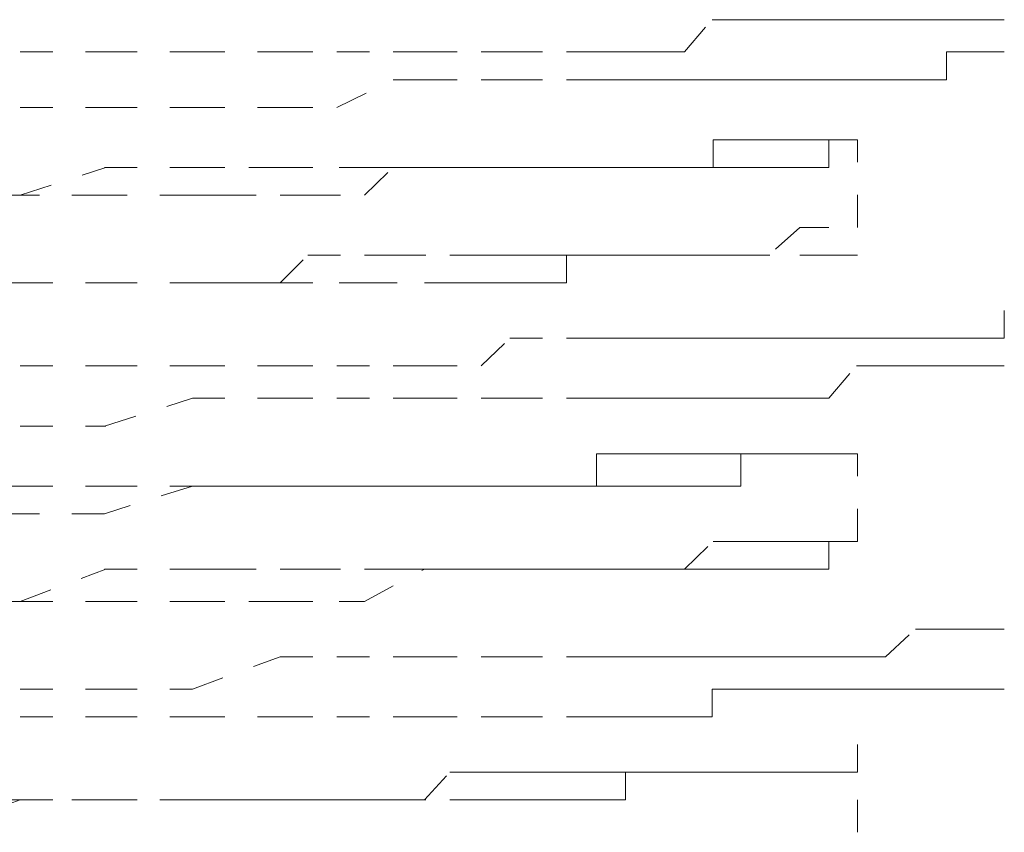
# Model space of a CAD drawing. Units: inches. Extents: x -1070 to 2127, y -186 to 2090.
# Drawn here: x 1470 to 1475, y 595 to 600 of the extents above; entities that cross this region are included whole.
import ezdxf

# ---------------------------------------------------------------- set-up
doc = ezdxf.new("R2010")
doc.units = ezdxf.units.IN
doc.header["$MEASUREMENT"] = 0
for name, pattern in [('AI-Linetype-2102', [0.352778, 0.176389, -0.176389]), ('AI-Linetype-2103', [0.352778, 0.176389, -0.176389]), ('AI-Linetype-2104', [0.352778, 0.176389, -0.176389]), ('AI-Linetype-2120', [0.352778, 0.176389, -0.176389]), ('AI-Linetype-2121', [0.352778, 0.176389, -0.176389]), ('AI-Linetype-2122', [0.352778, 0.176389, -0.176389]), ('AI-Linetype-2138', [0.352778, 0.176389, -0.176389]), ('AI-Linetype-2139', [0.352778, 0.176389, -0.176389]), ('AI-Linetype-2140', [0.352778, 0.176389, -0.176389]), ('AI-Linetype-2212', [0.352778, 0.176389, -0.176389]), ('AI-Linetype-2213', [0.352778, 0.176389, -0.176389]), ('AI-Linetype-2214', [0.352778, 0.176389, -0.176389]), ('AI-Linetype-2230', [0.352778, 0.176389, -0.176389]), ('AI-Linetype-2231', [0.352778, 0.176389, -0.176389]), ('AI-Linetype-2232', [0.352778, 0.176389, -0.176389]), ('AI-Linetype-2285', [0.352778, 0.176389, -0.176389]), ('AI-Linetype-2286', [0.352778, 0.176389, -0.176389]), ('AI-Linetype-2287', [0.352778, 0.176389, -0.176389]), ('AI-Linetype-2303', [0.352778, 0.176389, -0.176389]), ('AI-Linetype-2304', [0.352778, 0.176389, -0.176389]), ('AI-Linetype-2305', [0.352778, 0.176389, -0.176389]), ('AI-Linetype-2321', [0.352778, 0.176389, -0.176389]), ('AI-Linetype-2322', [0.352778, 0.176389, -0.176389]), ('AI-Linetype-2323', [0.352778, 0.176389, -0.176389]), ('AI-Linetype-2393', [0.352778, 0.176389, -0.176389]), ('AI-Linetype-2394', [0.352778, 0.176389, -0.176389]), ('AI-Linetype-2395', [0.352778, 0.176389, -0.176389]), ('AI-Linetype-2411', [0.352778, 0.176389, -0.176389]), ('AI-Linetype-2412', [0.352778, 0.176389, -0.176389]), ('AI-Linetype-2413', [0.352778, 0.176389, -0.176389]), ('AI-Linetype-2529', [0.352778, 0.176389, -0.176389]), ('AI-Linetype-2530', [0.352778, 0.176389, -0.176389]), ('AI-Linetype-2531', [0.352778, 0.176389, -0.176389]), ('AI-Linetype-2547', [0.352778, 0.176389, -0.176389]), ('AI-Linetype-2548', [0.352778, 0.176389, -0.176389]), ('AI-Linetype-2549', [0.352778, 0.176389, -0.176389]), ('AI-Linetype-2565', [0.352778, 0.176389, -0.176389]), ('AI-Linetype-2566', [0.352778, 0.176389, -0.176389]), ('AI-Linetype-2567', [0.352778, 0.176389, -0.176389]), ('AI-Linetype-2588', [0.352778, 0.176389, -0.176389]), ('AI-Linetype-2589', [0.352778, 0.176389, -0.176389]), ('AI-Linetype-2590', [0.352778, 0.176389, -0.176389]), ('AI-Linetype-2606', [0.352778, 0.176389, -0.176389]), ('AI-Linetype-2607', [0.352778, 0.176389, -0.176389]), ('AI-Linetype-2608', [0.352778, 0.176389, -0.176389]), ('AI-Linetype-2624', [0.352778, 0.176389, -0.176389]), ('AI-Linetype-2625', [0.352778, 0.176389, -0.176389]), ('AI-Linetype-2626', [0.352778, 0.176389, -0.176389]), ('AI-Linetype-2681', [0.352778, 0.176389, -0.176389]), ('AI-Linetype-2692', [0.352778, 0.176389, -0.176389]), ('AI-Linetype-2693', [0.352778, 0.176389, -0.176389]), ('AI-Linetype-2741', [0.352778, 0.176389, -0.176389]), ('AI-Linetype-2742', [0.352778, 0.176389, -0.176389]), ('AI-Linetype-2743', [0.352778, 0.176389, -0.176389]), ('AI-Linetype-2744', [0.352778, 0.176389, -0.176389]), ('AI-Linetype-2749', [0.352778, 0.176389, -0.176389]), ('AI-Linetype-2750', [0.352778, 0.176389, -0.176389]), ('AI-Linetype-2751', [0.352778, 0.176389, -0.176389]), ('AI-Linetype-2752', [0.352778, 0.176389, -0.176389]), ('AI-Linetype-2757', [0.352778, 0.176389, -0.176389]), ('AI-Linetype-2758', [0.352778, 0.176389, -0.176389]), ('AI-Linetype-2759', [0.352778, 0.176389, -0.176389]), ('AI-Linetype-2760', [0.352778, 0.176389, -0.176389]), ('AI-Linetype-2788', [0.352778, 0.176389, -0.176389]), ('AI-Linetype-2789', [0.352778, 0.176389, -0.176389]), ('AI-Linetype-2790', [0.352778, 0.176389, -0.176389]), ('AI-Linetype-2791', [0.352778, 0.176389, -0.176389]), ('AI-Linetype-2796', [0.352778, 0.176389, -0.176389]), ('AI-Linetype-2797', [0.352778, 0.176389, -0.176389]), ('AI-Linetype-2798', [0.352778, 0.176389, -0.176389]), ('AI-Linetype-2799', [0.352778, 0.176389, -0.176389]), ('AI-Linetype-2836', [0.352778, 0.176389, -0.176389]), ('AI-Linetype-2837', [0.352778, 0.176389, -0.176389]), ('AI-Linetype-2838', [0.352778, 0.176389, -0.176389]), ('AI-Linetype-2839', [0.352778, 0.176389, -0.176389]), ('AI-Linetype-2846', [0.352778, 0.176389, -0.176389]), ('AI-Linetype-2847', [0.352778, 0.176389, -0.176389]), ('AI-Linetype-2848', [0.352778, 0.176389, -0.176389]), ('AI-Linetype-2849', [0.352778, 0.176389, -0.176389]), ('AI-Linetype-2856', [0.352778, 0.176389, -0.176389]), ('AI-Linetype-2857', [0.352778, 0.176389, -0.176389]), ('AI-Linetype-2858', [0.352778, 0.176389, -0.176389]), ('AI-Linetype-2859', [0.352778, 0.176389, -0.176389]), ('AI-Linetype-2890', [0.352778, 0.176389, -0.176389]), ('AI-Linetype-2891', [0.352778, 0.176389, -0.176389]), ('AI-Linetype-2892', [0.352778, 0.176389, -0.176389]), ('AI-Linetype-2893', [0.352778, 0.176389, -0.176389]), ('AI-Linetype-2898', [0.352778, 0.176389, -0.176389]), ('AI-Linetype-2899', [0.352778, 0.176389, -0.176389]), ('AI-Linetype-2900', [0.352778, 0.176389, -0.176389]), ('AI-Linetype-2901', [0.352778, 0.176389, -0.176389]), ('AI-Linetype-2954', [0.352778, 0.176389, -0.176389]), ('AI-Linetype-2955', [0.352778, 0.176389, -0.176389]), ('AI-Linetype-2956', [0.352778, 0.176389, -0.176389]), ('AI-Linetype-2957', [0.352778, 0.176389, -0.176389]), ('AI-Linetype-2962', [0.352778, 0.176389, -0.176389]), ('AI-Linetype-2963', [0.352778, 0.176389, -0.176389]), ('AI-Linetype-2964', [0.352778, 0.176389, -0.176389]), ('AI-Linetype-2965', [0.352778, 0.176389, -0.176389]), ('AI-Linetype-2970', [0.352778, 0.176389, -0.176389]), ('AI-Linetype-2971', [0.352778, 0.176389, -0.176389]), ('AI-Linetype-2972', [0.352778, 0.176389, -0.176389]), ('AI-Linetype-2973', [0.352778, 0.176389, -0.176389]), ('AI-Linetype-2986', [0.352778, 0.176389, -0.176389]), ('AI-Linetype-2987', [0.352778, 0.176389, -0.176389]), ('AI-Linetype-2988', [0.352778, 0.176389, -0.176389]), ('AI-Linetype-2989', [0.352778, 0.176389, -0.176389]), ('AI-Linetype-2994', [0.352778, 0.176389, -0.176389]), ('AI-Linetype-2995', [0.352778, 0.176389, -0.176389]), ('AI-Linetype-2996', [0.352778, 0.176389, -0.176389]), ('AI-Linetype-2997', [0.352778, 0.176389, -0.176389]), ('AI-Linetype-3002', [0.352778, 0.176389, -0.176389]), ('AI-Linetype-3003', [0.352778, 0.176389, -0.176389]), ('AI-Linetype-3004', [0.352778, 0.176389, -0.176389]), ('AI-Linetype-3005', [0.352778, 0.176389, -0.176389])]:
    doc.linetypes.add(name, pattern=pattern)
doc.layers.add('图层 1', color=7, linetype='Continuous')

msp = doc.modelspace()

# ---------------------------------------------------------------- linework, layer by layer
at = {"layer": '图层 1', "color": 7, "linetype": 'AI-Linetype-2988', "lineweight": 5}
msp.add_lwpolyline([(1472.841, 599.5881), (1472.9972, 599.5881), (1473.1471, 599.5881), (1473.3157, 599.5881), (1473.4656, 599.763), (1473.6343, 599.763), (1473.7717, 599.763), (1473.9403, 599.763), (1474.0965, 599.763), (1474.2464, 599.763), (1474.4026, 599.763), (1474.565, 599.763), (1474.7336, 599.763)], dxfattribs=at)
at = {"layer": '图层 1', "color": 7, "linetype": 'AI-Linetype-2987', "lineweight": 5}
msp.add_lwpolyline([(1474.8773, 599.763), (1474.7336, 599.763)], dxfattribs=at)
at = {"layer": '图层 1', "color": 7, "linetype": 'AI-Linetype-2986', "lineweight": 5}
msp.add_lwpolyline([(1474.8773, 599.763), (1475.0459, 599.763)], dxfattribs=at)
at = {"layer": '图层 1', "color": 7, "linetype": 'AI-Linetype-2590', "lineweight": 5}
msp.add_lwpolyline([(1469.7242, 599.5881), (1470.1864, 599.5881)], dxfattribs=at)
at = {"layer": '图层 1', "color": 7, "linetype": 'AI-Linetype-2589', "lineweight": 5}
msp.add_lwpolyline([(1470.1802, 599.5881), (1470.6549, 599.5881)], dxfattribs=at)
at = {"layer": '图层 1', "color": 7, "linetype": 'AI-Linetype-2588', "lineweight": 5}
msp.add_lwpolyline([(1470.6549, 599.5881), (1471.1296, 599.5881)], dxfattribs=at)
at = {"layer": '图层 1', "color": 7, "linetype": 'AI-Linetype-2989', "lineweight": 5}
msp.add_lwpolyline([(1471.1296, 599.5881), (1471.4356, 599.5881), (1471.7417, 599.5881), (1471.9104, 599.5881), (1472.2164, 599.5881), (1472.3726, 599.5881), (1472.6786, 599.5881), (1472.841, 599.5881)], dxfattribs=at)
at = {"layer": '图层 1', "color": 7, "linetype": 'AI-Linetype-2742', "lineweight": 5}
msp.add_lwpolyline([(1474.8773, 599.5881), (1474.7336, 599.5881), (1474.7336, 599.4382)], dxfattribs=at)
at = {"layer": '图层 1', "color": 7, "linetype": 'AI-Linetype-2741', "lineweight": 5}
msp.add_lwpolyline([(1474.8773, 599.5881), (1475.0459, 599.5881)], dxfattribs=at)
at = {"layer": '图层 1', "color": 7, "linetype": 'AI-Linetype-2744', "lineweight": 5}
msp.add_lwpolyline([(1471.1296, 599.2882), (1471.4356, 599.2882), (1471.7417, 599.4382), (1471.9104, 599.4382), (1472.2164, 599.4382), (1472.3726, 599.4382), (1472.6786, 599.4382), (1472.841, 599.4382)], dxfattribs=at)
at = {"layer": '图层 1', "color": 7, "linetype": 'AI-Linetype-2743', "lineweight": 5}
msp.add_lwpolyline([(1472.841, 599.4382), (1472.9972, 599.4382), (1473.1471, 599.4382), (1473.3157, 599.4382), (1473.4656, 599.4382), (1473.6343, 599.4382), (1473.7717, 599.4382), (1473.9403, 599.4382), (1474.0965, 599.4382), (1474.2464, 599.4382), (1474.4026, 599.4382), (1474.565, 599.4382), (1474.7336, 599.4382)], dxfattribs=at)
at = {"layer": '图层 1', "color": 7, "linetype": 'AI-Linetype-2104', "lineweight": 5}
msp.add_lwpolyline([(1469.7242, 599.2882), (1470.1864, 599.2882)], dxfattribs=at)
at = {"layer": '图层 1', "color": 7, "linetype": 'AI-Linetype-2103', "lineweight": 5}
msp.add_lwpolyline([(1470.1802, 599.2882), (1470.6549, 599.2882)], dxfattribs=at)
at = {"layer": '图层 1', "color": 7, "linetype": 'AI-Linetype-2102', "lineweight": 5}
msp.add_lwpolyline([(1470.6549, 599.2882), (1471.1296, 599.2882)], dxfattribs=at)
at = {"layer": '图层 1', "color": 7, "linetype": 'AI-Linetype-2838', "lineweight": 5}
msp.add_lwpolyline([(1472.2164, 598.9634), (1472.3726, 598.9634), (1472.5225, 598.9634), (1472.6786, 598.9634), (1472.841, 598.9634), (1472.9972, 598.9634), (1473.1471, 598.9634), (1473.3157, 598.9634), (1473.4719, 598.9634), (1473.4719, 599.1134), (1473.6218, 599.1134), (1473.7779, 599.1134)], dxfattribs=at)
at = {"layer": '图层 1', "color": 7, "linetype": 'AI-Linetype-2837', "lineweight": 5}
msp.add_lwpolyline([(1474.0965, 599.1134), (1473.9403, 599.1134), (1473.7779, 599.1134)], dxfattribs=at)
at = {"layer": '图层 1', "color": 7, "linetype": 'AI-Linetype-2973', "lineweight": 5}
msp.add_lwpolyline([(1473.9403, 598.9634), (1474.0965, 598.9634), (1474.0965, 599.1134), (1474.2464, 599.1134)], dxfattribs=at)
at = {"layer": '图层 1', "color": 7, "linetype": 'AI-Linetype-2836', "lineweight": 5}
msp.add_lwpolyline([(1474.0965, 599.1134), (1474.2527, 599.1134)], dxfattribs=at)
at = {"layer": '图层 1', "color": 7, "linetype": 'AI-Linetype-2692', "lineweight": 5}
msp.add_lwpolyline([(1474.2527, 598.6386), (1474.2527, 599.1134)], dxfattribs=at)
at = {"layer": '图层 1', "color": 7, "linetype": 'AI-Linetype-2286', "lineweight": 5}
msp.add_lwpolyline([(1469.7242, 598.8135), (1470.1864, 598.9634)], dxfattribs=at)
at = {"layer": '图层 1', "color": 7, "linetype": 'AI-Linetype-2285', "lineweight": 5}
msp.add_lwpolyline([(1470.1802, 598.9634), (1470.6549, 598.9634)], dxfattribs=at)
at = {"layer": '图层 1', "color": 7, "linetype": 'AI-Linetype-2839', "lineweight": 5}
msp.add_lwpolyline([(1470.6549, 598.9634), (1470.9609, 598.9634), (1471.1296, 598.9634), (1471.4481, 598.9634), (1471.5856, 598.9634), (1471.9104, 598.9634), (1472.0478, 598.9634), (1472.2164, 598.9634)], dxfattribs=at)
at = {"layer": '图层 1', "color": 7, "linetype": 'AI-Linetype-2970', "lineweight": 5}
msp.add_lwpolyline([(1470.6549, 598.8135), (1470.8235, 598.8135), (1471.1296, 598.8135), (1471.2795, 598.8135), (1471.5856, 598.8135), (1471.7417, 598.9634), (1472.0478, 598.9634), (1472.2164, 598.9634)], dxfattribs=at)
at = {"layer": '图层 1', "color": 7, "linetype": 'AI-Linetype-2971', "lineweight": 5}
msp.add_lwpolyline([(1472.2164, 598.9634), (1472.3726, 598.9634), (1472.5225, 598.9634), (1472.6786, 598.9634), (1472.841, 598.9634), (1472.9972, 598.9634), (1473.1471, 598.9634), (1473.3157, 598.9634), (1473.4719, 598.9634), (1473.6218, 598.9634), (1473.7779, 598.9634)], dxfattribs=at)
at = {"layer": '图层 1', "color": 7, "linetype": 'AI-Linetype-2972', "lineweight": 5}
msp.add_lwpolyline([(1473.9403, 598.9634), (1473.7717, 598.9634)], dxfattribs=at)
at = {"layer": '图层 1', "color": 7, "linetype": 'AI-Linetype-2565', "lineweight": 5}
msp.add_lwpolyline([(1469.7242, 598.8135), (1469.237, 598.8135)], dxfattribs=at)
at = {"layer": '图层 1', "color": 7, "linetype": 'AI-Linetype-2287', "lineweight": 5}
msp.add_lwpolyline([(1469.2432, 598.8135), (1469.7304, 598.8135)], dxfattribs=at)
at = {"layer": '图层 1', "color": 7, "linetype": 'AI-Linetype-2566', "lineweight": 5}
msp.add_lwpolyline([(1470.1802, 598.8135), (1469.718, 598.8135)], dxfattribs=at)
at = {"layer": '图层 1', "color": 7, "linetype": 'AI-Linetype-2567', "lineweight": 5}
msp.add_lwpolyline([(1470.6549, 598.8135), (1470.1802, 598.8135)], dxfattribs=at)
at = {"layer": '图层 1', "color": 7, "linetype": 'AI-Linetype-2789', "lineweight": 5}
msp.add_lwpolyline([(1473.9403, 598.6386), (1473.7717, 598.4887)], dxfattribs=at)
at = {"layer": '图层 1', "color": 7, "linetype": 'AI-Linetype-2788', "lineweight": 5}
msp.add_lwpolyline([(1473.9403, 598.6386), (1474.0965, 598.6386)], dxfattribs=at)
at = {"layer": '图层 1', "color": 7, "linetype": 'AI-Linetype-2791', "lineweight": 5}
msp.add_lwpolyline([(1470.6549, 598.3388), (1470.8235, 598.3388), (1471.1296, 598.3388), (1471.2795, 598.4887), (1471.5856, 598.4887), (1471.7417, 598.4887), (1472.0478, 598.4887), (1472.2164, 598.4887)], dxfattribs=at)
at = {"layer": '图层 1', "color": 7, "linetype": 'AI-Linetype-2790', "lineweight": 5}
msp.add_lwpolyline([(1472.2164, 598.4887), (1472.3726, 598.4887), (1472.5225, 598.4887), (1472.6786, 598.4887), (1472.841, 598.4887), (1472.9972, 598.4887), (1473.1471, 598.4887), (1473.3157, 598.4887), (1473.4719, 598.4887), (1473.6218, 598.4887), (1473.7779, 598.4887)], dxfattribs=at)
at = {"layer": '图层 1', "color": 7, "linetype": 'AI-Linetype-2892', "lineweight": 5}
msp.add_lwpolyline([(1472.2164, 598.3388), (1472.3726, 598.3388), (1472.5225, 598.3388), (1472.6786, 598.3388), (1472.6786, 598.4887), (1472.841, 598.4887), (1472.9972, 598.4887), (1473.1471, 598.4887), (1473.3157, 598.4887), (1473.4719, 598.4887), (1473.6218, 598.4887), (1473.7779, 598.4887)], dxfattribs=at)
at = {"layer": '图层 1', "color": 7, "linetype": 'AI-Linetype-2891', "lineweight": 5}
msp.add_lwpolyline([(1473.9403, 598.4887), (1474.0965, 598.4887)], dxfattribs=at)
at = {"layer": '图层 1', "color": 7, "linetype": 'AI-Linetype-2890', "lineweight": 5}
msp.add_lwpolyline([(1474.0965, 598.4887), (1474.2527, 598.4887)], dxfattribs=at)
at = {"layer": '图层 1', "color": 7, "linetype": 'AI-Linetype-2214', "lineweight": 5}
msp.add_lwpolyline([(1469.2432, 598.3388), (1469.7304, 598.3388)], dxfattribs=at)
at = {"layer": '图层 1', "color": 7, "linetype": 'AI-Linetype-2395', "lineweight": 5}
msp.add_lwpolyline([(1469.2432, 598.3388), (1469.7304, 598.3388)], dxfattribs=at)
at = {"layer": '图层 1', "color": 7, "linetype": 'AI-Linetype-2213', "lineweight": 5}
msp.add_lwpolyline([(1469.7242, 598.3388), (1470.1864, 598.3388)], dxfattribs=at)
at = {"layer": '图层 1', "color": 7, "linetype": 'AI-Linetype-2394', "lineweight": 5}
msp.add_lwpolyline([(1469.7242, 598.3388), (1470.1864, 598.3388)], dxfattribs=at)
at = {"layer": '图层 1', "color": 7, "linetype": 'AI-Linetype-2212', "lineweight": 5}
msp.add_lwpolyline([(1470.1802, 598.3388), (1470.6549, 598.3388)], dxfattribs=at)
at = {"layer": '图层 1', "color": 7, "linetype": 'AI-Linetype-2393', "lineweight": 5}
msp.add_lwpolyline([(1470.1802, 598.3388), (1470.6549, 598.3388)], dxfattribs=at)
at = {"layer": '图层 1', "color": 7, "linetype": 'AI-Linetype-2893', "lineweight": 5}
msp.add_lwpolyline([(1470.6549, 598.3388), (1470.9609, 598.3388), (1471.1296, 598.3388), (1471.4481, 598.3388), (1471.5856, 598.3388), (1471.9104, 598.3388), (1472.0478, 598.3388), (1472.2164, 598.3388)], dxfattribs=at)
at = {"layer": '图层 1', "color": 7, "linetype": 'AI-Linetype-2994', "lineweight": 5}
msp.add_lwpolyline([(1474.8773, 598.039), (1475.0459, 598.039), (1475.0459, 598.1889)], dxfattribs=at)
at = {"layer": '图层 1', "color": 7, "linetype": 'AI-Linetype-2997', "lineweight": 5}
msp.add_lwpolyline([(1471.1296, 597.8891), (1471.4356, 597.8891), (1471.7417, 597.8891), (1471.9104, 597.8891), (1472.2164, 597.8891), (1472.3726, 598.039), (1472.6786, 598.039), (1472.841, 598.039)], dxfattribs=at)
at = {"layer": '图层 1', "color": 7, "linetype": 'AI-Linetype-2996', "lineweight": 5}
msp.add_lwpolyline([(1472.841, 598.039), (1472.9972, 598.039), (1473.1471, 598.039), (1473.3157, 598.039), (1473.4656, 598.039), (1473.6343, 598.039), (1473.7717, 598.039), (1473.9403, 598.039), (1474.0965, 598.039), (1474.2464, 598.039), (1474.4026, 598.039), (1474.565, 598.039), (1474.7336, 598.039)], dxfattribs=at)
at = {"layer": '图层 1', "color": 7, "linetype": 'AI-Linetype-2995', "lineweight": 5}
msp.add_lwpolyline([(1474.8773, 598.039), (1474.7336, 598.039)], dxfattribs=at)
at = {"layer": '图层 1', "color": 7, "linetype": 'AI-Linetype-2608', "lineweight": 5}
msp.add_lwpolyline([(1469.7242, 597.8891), (1470.1864, 597.8891)], dxfattribs=at)
at = {"layer": '图层 1', "color": 7, "linetype": 'AI-Linetype-2607', "lineweight": 5}
msp.add_lwpolyline([(1470.1802, 597.8891), (1470.6549, 597.8891)], dxfattribs=at)
at = {"layer": '图层 1', "color": 7, "linetype": 'AI-Linetype-2606', "lineweight": 5}
msp.add_lwpolyline([(1470.6549, 597.8891), (1471.1296, 597.8891)], dxfattribs=at)
at = {"layer": '图层 1', "color": 7, "linetype": 'AI-Linetype-2751', "lineweight": 5}
msp.add_lwpolyline([(1472.841, 597.7142), (1472.9972, 597.7142), (1473.1471, 597.7142), (1473.3157, 597.7142), (1473.4656, 597.7142), (1473.6343, 597.7142), (1473.7717, 597.7142), (1473.9403, 597.7142), (1474.0965, 597.7142), (1474.2464, 597.8891), (1474.4026, 597.8891), (1474.565, 597.8891), (1474.7336, 597.8891)], dxfattribs=at)
at = {"layer": '图层 1', "color": 7, "linetype": 'AI-Linetype-2750', "lineweight": 5}
msp.add_lwpolyline([(1474.8773, 597.8891), (1474.7336, 597.8891)], dxfattribs=at)
at = {"layer": '图层 1', "color": 7, "linetype": 'AI-Linetype-2749', "lineweight": 5}
msp.add_lwpolyline([(1474.8773, 597.8891), (1475.0459, 597.8891)], dxfattribs=at)
at = {"layer": '图层 1', "color": 7, "linetype": 'AI-Linetype-2121', "lineweight": 5}
msp.add_lwpolyline([(1470.1802, 597.5643), (1470.6549, 597.7142)], dxfattribs=at)
at = {"layer": '图层 1', "color": 7, "linetype": 'AI-Linetype-2120', "lineweight": 5}
msp.add_lwpolyline([(1470.6549, 597.7142), (1471.1296, 597.7142)], dxfattribs=at)
at = {"layer": '图层 1', "color": 7, "linetype": 'AI-Linetype-2752', "lineweight": 5}
msp.add_lwpolyline([(1471.1296, 597.7142), (1471.4356, 597.7142), (1471.7417, 597.7142), (1471.9104, 597.7142), (1472.2164, 597.7142), (1472.3726, 597.7142), (1472.6786, 597.7142), (1472.841, 597.7142)], dxfattribs=at)
at = {"layer": '图层 1', "color": 7, "linetype": 'AI-Linetype-2122', "lineweight": 5}
msp.add_lwpolyline([(1469.7242, 597.5643), (1470.1864, 597.5643)], dxfattribs=at)
at = {"layer": '图层 1', "color": 7, "linetype": 'AI-Linetype-2848', "lineweight": 5}
msp.add_lwpolyline([(1472.2164, 597.2395), (1472.3726, 597.2395), (1472.5225, 597.2395), (1472.6786, 597.2395), (1472.841, 597.2395), (1472.841, 597.4144), (1472.9972, 597.4144), (1473.1471, 597.4144), (1473.3157, 597.4144), (1473.4719, 597.4144), (1473.6218, 597.4144), (1473.7779, 597.4144)], dxfattribs=at)
at = {"layer": '图层 1', "color": 7, "linetype": 'AI-Linetype-2963', "lineweight": 5}
msp.add_lwpolyline([(1472.2164, 597.2395), (1472.3726, 597.2395), (1472.5225, 597.2395), (1472.6786, 597.2395), (1472.841, 597.2395), (1472.9972, 597.2395), (1473.1471, 597.2395), (1473.3157, 597.2395), (1473.4719, 597.2395), (1473.6218, 597.2395), (1473.6218, 597.4144), (1473.7779, 597.4144)], dxfattribs=at)
at = {"layer": '图层 1', "color": 7, "linetype": 'AI-Linetype-2964', "lineweight": 5}
msp.add_lwpolyline([(1473.9403, 597.4144), (1473.7717, 597.4144)], dxfattribs=at)
at = {"layer": '图层 1', "color": 7, "linetype": 'AI-Linetype-2847', "lineweight": 5}
msp.add_lwpolyline([(1474.0965, 597.4144), (1473.9403, 597.4144), (1473.7779, 597.4144)], dxfattribs=at)
at = {"layer": '图层 1', "color": 7, "linetype": 'AI-Linetype-2965', "lineweight": 5}
msp.add_lwpolyline([(1473.9403, 597.4144), (1474.0965, 597.4144), (1474.2464, 597.4144)], dxfattribs=at)
at = {"layer": '图层 1', "color": 7, "linetype": 'AI-Linetype-2846', "lineweight": 5}
msp.add_lwpolyline([(1474.0965, 597.4144), (1474.2527, 597.4144)], dxfattribs=at)
at = {"layer": '图层 1', "color": 7, "linetype": 'AI-Linetype-2681', "lineweight": 5}
msp.add_lwpolyline([(1474.2527, 596.9397), (1474.2527, 597.4144)], dxfattribs=at)
at = {"layer": '图层 1', "color": 7, "linetype": 'AI-Linetype-2305', "lineweight": 5}
msp.add_lwpolyline([(1469.2432, 597.2395), (1469.7304, 597.2395)], dxfattribs=at)
at = {"layer": '图层 1', "color": 7, "linetype": 'AI-Linetype-2304', "lineweight": 5}
msp.add_lwpolyline([(1469.7242, 597.2395), (1470.1864, 597.2395)], dxfattribs=at)
at = {"layer": '图层 1', "color": 7, "linetype": 'AI-Linetype-2303', "lineweight": 5}
msp.add_lwpolyline([(1470.1802, 597.2395), (1470.6549, 597.2395)], dxfattribs=at)
at = {"layer": '图层 1', "color": 7, "linetype": 'AI-Linetype-2549', "lineweight": 5}
msp.add_lwpolyline([(1470.6549, 597.2395), (1470.1802, 597.0896)], dxfattribs=at)
at = {"layer": '图层 1', "color": 7, "linetype": 'AI-Linetype-2849', "lineweight": 5}
msp.add_lwpolyline([(1470.6549, 597.2395), (1470.9609, 597.2395), (1471.1296, 597.2395), (1471.4481, 597.2395), (1471.5856, 597.2395), (1471.9104, 597.2395), (1472.0478, 597.2395), (1472.2164, 597.2395)], dxfattribs=at)
at = {"layer": '图层 1', "color": 7, "linetype": 'AI-Linetype-2962', "lineweight": 5}
msp.add_lwpolyline([(1470.6549, 597.2395), (1470.8235, 597.2395), (1471.1296, 597.2395), (1471.2795, 597.2395), (1471.5856, 597.2395), (1471.7417, 597.2395), (1472.0478, 597.2395), (1472.2164, 597.2395)], dxfattribs=at)
at = {"layer": '图层 1', "color": 7, "linetype": 'AI-Linetype-2547', "lineweight": 5}
msp.add_lwpolyline([(1469.7242, 597.0896), (1469.237, 597.0896)], dxfattribs=at)
at = {"layer": '图层 1', "color": 7, "linetype": 'AI-Linetype-2548', "lineweight": 5}
msp.add_lwpolyline([(1470.1802, 597.0896), (1469.718, 597.0896)], dxfattribs=at)
at = {"layer": '图层 1', "color": 7, "linetype": 'AI-Linetype-2798', "lineweight": 5}
msp.add_lwpolyline([(1472.2164, 596.7898), (1472.3726, 596.7898), (1472.5225, 596.7898), (1472.6786, 596.7898), (1472.841, 596.7898), (1472.9972, 596.7898), (1473.1471, 596.7898), (1473.3157, 596.7898), (1473.4719, 596.9397), (1473.6218, 596.9397), (1473.7779, 596.9397)], dxfattribs=at)
at = {"layer": '图层 1', "color": 7, "linetype": 'AI-Linetype-2797', "lineweight": 5}
msp.add_lwpolyline([(1473.7779, 596.9397), (1473.9466, 596.9397)], dxfattribs=at)
at = {"layer": '图层 1', "color": 7, "linetype": 'AI-Linetype-2796', "lineweight": 5}
msp.add_lwpolyline([(1473.9403, 596.9397), (1474.0965, 596.9397)], dxfattribs=at)
at = {"layer": '图层 1', "color": 7, "linetype": 'AI-Linetype-2898', "lineweight": 5}
msp.add_lwpolyline([(1474.0965, 596.7898), (1474.0965, 596.9397), (1474.2527, 596.9397)], dxfattribs=at)
at = {"layer": '图层 1', "color": 7, "linetype": 'AI-Linetype-2231', "lineweight": 5}
msp.add_lwpolyline([(1469.7242, 596.6149), (1470.1864, 596.7898)], dxfattribs=at)
at = {"layer": '图层 1', "color": 7, "linetype": 'AI-Linetype-2230', "lineweight": 5}
msp.add_lwpolyline([(1470.1802, 596.7898), (1470.6549, 596.7898)], dxfattribs=at)
at = {"layer": '图层 1', "color": 7, "linetype": 'AI-Linetype-2799', "lineweight": 5}
msp.add_lwpolyline([(1470.6549, 596.7898), (1470.8235, 596.7898), (1471.1296, 596.7898), (1471.2795, 596.7898), (1471.5856, 596.7898), (1471.7417, 596.7898), (1472.0478, 596.7898), (1472.2164, 596.7898)], dxfattribs=at)
at = {"layer": '图层 1', "color": 7, "linetype": 'AI-Linetype-2901', "lineweight": 5}
msp.add_lwpolyline([(1470.6549, 596.6149), (1470.9609, 596.6149), (1471.1296, 596.6149), (1471.4481, 596.6149), (1471.5856, 596.6149), (1471.9104, 596.7898), (1472.0478, 596.7898), (1472.2164, 596.7898)], dxfattribs=at)
at = {"layer": '图层 1', "color": 7, "linetype": 'AI-Linetype-2900', "lineweight": 5}
msp.add_lwpolyline([(1472.2164, 596.7898), (1472.3726, 596.7898), (1472.5225, 596.7898), (1472.6786, 596.7898), (1472.841, 596.7898), (1472.9972, 596.7898), (1473.1471, 596.7898), (1473.3157, 596.7898), (1473.4719, 596.7898), (1473.6218, 596.7898), (1473.7779, 596.7898)], dxfattribs=at)
at = {"layer": '图层 1', "color": 7, "linetype": 'AI-Linetype-2899', "lineweight": 5}
msp.add_lwpolyline([(1473.7779, 596.7898), (1473.9466, 596.7898), (1474.0965, 596.7898)], dxfattribs=at)
at = {"layer": '图层 1', "color": 7, "linetype": 'AI-Linetype-2232', "lineweight": 5}
msp.add_lwpolyline([(1469.2432, 596.6149), (1469.7304, 596.6149)], dxfattribs=at)
at = {"layer": '图层 1', "color": 7, "linetype": 'AI-Linetype-2413', "lineweight": 5}
msp.add_lwpolyline([(1469.2432, 596.6149), (1469.7304, 596.6149)], dxfattribs=at)
at = {"layer": '图层 1', "color": 7, "linetype": 'AI-Linetype-2412', "lineweight": 5}
msp.add_lwpolyline([(1469.7242, 596.6149), (1470.1864, 596.6149)], dxfattribs=at)
at = {"layer": '图层 1', "color": 7, "linetype": 'AI-Linetype-2411', "lineweight": 5}
msp.add_lwpolyline([(1470.1802, 596.6149), (1470.6549, 596.6149)], dxfattribs=at)
at = {"layer": '图层 1', "color": 7, "linetype": 'AI-Linetype-3004', "lineweight": 5}
msp.add_lwpolyline([(1472.841, 596.3151), (1472.9972, 596.3151), (1473.1471, 596.3151), (1473.3157, 596.3151), (1473.4656, 596.3151), (1473.6343, 596.3151), (1473.7717, 596.3151), (1473.9403, 596.3151), (1474.0965, 596.3151), (1474.2464, 596.3151), (1474.4026, 596.3151), (1474.565, 596.465), (1474.7336, 596.465)], dxfattribs=at)
at = {"layer": '图层 1', "color": 7, "linetype": 'AI-Linetype-3003', "lineweight": 5}
msp.add_lwpolyline([(1474.8773, 596.465), (1474.7336, 596.465)], dxfattribs=at)
at = {"layer": '图层 1', "color": 7, "linetype": 'AI-Linetype-3002', "lineweight": 5}
msp.add_lwpolyline([(1474.8773, 596.465), (1475.0459, 596.465)], dxfattribs=at)
at = {"layer": '图层 1', "color": 7, "linetype": 'AI-Linetype-2624', "lineweight": 5}
msp.add_lwpolyline([(1470.6549, 596.1402), (1471.1296, 596.3151)], dxfattribs=at)
at = {"layer": '图层 1', "color": 7, "linetype": 'AI-Linetype-3005', "lineweight": 5}
msp.add_lwpolyline([(1471.1296, 596.3151), (1471.4356, 596.3151), (1471.7417, 596.3151), (1471.9104, 596.3151), (1472.2164, 596.3151), (1472.3726, 596.3151), (1472.6786, 596.3151), (1472.841, 596.3151)], dxfattribs=at)
at = {"layer": '图层 1', "color": 7, "linetype": 'AI-Linetype-2626', "lineweight": 5}
msp.add_lwpolyline([(1469.7242, 596.1402), (1470.1864, 596.1402)], dxfattribs=at)
at = {"layer": '图层 1', "color": 7, "linetype": 'AI-Linetype-2625', "lineweight": 5}
msp.add_lwpolyline([(1470.1802, 596.1402), (1470.6549, 596.1402)], dxfattribs=at)
at = {"layer": '图层 1', "color": 7, "linetype": 'AI-Linetype-2759', "lineweight": 5}
msp.add_lwpolyline([(1472.841, 595.9903), (1472.9972, 595.9903), (1473.1471, 595.9903), (1473.3157, 595.9903), (1473.4656, 595.9903), (1473.4656, 596.1402), (1473.6343, 596.1402), (1473.7717, 596.1402), (1473.9403, 596.1402), (1474.0965, 596.1402), (1474.2464, 596.1402), (1474.4026, 596.1402), (1474.565, 596.1402), (1474.7336, 596.1402)], dxfattribs=at)
at = {"layer": '图层 1', "color": 7, "linetype": 'AI-Linetype-2758', "lineweight": 5}
msp.add_lwpolyline([(1474.8773, 596.1402), (1474.7336, 596.1402)], dxfattribs=at)
at = {"layer": '图层 1', "color": 7, "linetype": 'AI-Linetype-2757', "lineweight": 5}
msp.add_lwpolyline([(1474.8773, 596.1402), (1475.0459, 596.1402)], dxfattribs=at)
at = {"layer": '图层 1', "color": 7, "linetype": 'AI-Linetype-2140', "lineweight": 5}
msp.add_lwpolyline([(1469.7242, 595.9903), (1470.1864, 595.9903)], dxfattribs=at)
at = {"layer": '图层 1', "color": 7, "linetype": 'AI-Linetype-2139', "lineweight": 5}
msp.add_lwpolyline([(1470.1802, 595.9903), (1470.6549, 595.9903)], dxfattribs=at)
at = {"layer": '图层 1', "color": 7, "linetype": 'AI-Linetype-2138', "lineweight": 5}
msp.add_lwpolyline([(1470.6549, 595.9903), (1471.1296, 595.9903)], dxfattribs=at)
at = {"layer": '图层 1', "color": 7, "linetype": 'AI-Linetype-2760', "lineweight": 5}
msp.add_lwpolyline([(1471.1296, 595.9903), (1471.4356, 595.9903), (1471.7417, 595.9903), (1471.9104, 595.9903), (1472.2164, 595.9903), (1472.3726, 595.9903), (1472.6786, 595.9903), (1472.841, 595.9903)], dxfattribs=at)
at = {"layer": '图层 1', "color": 7, "linetype": 'AI-Linetype-2856', "lineweight": 5}
msp.add_lwpolyline([(1474.0965, 595.6905), (1474.2527, 595.6905), (1474.2527, 595.8404)], dxfattribs=at)
at = {"layer": '图层 1', "color": 7, "linetype": 'AI-Linetype-2859', "lineweight": 5}
msp.add_lwpolyline([(1470.6549, 595.5406), (1470.9609, 595.5406), (1471.1296, 595.5406), (1471.4481, 595.5406), (1471.5856, 595.5406), (1471.9104, 595.5406), (1472.0478, 595.6905), (1472.2164, 595.6905)], dxfattribs=at)
at = {"layer": '图层 1', "color": 7, "linetype": 'AI-Linetype-2858', "lineweight": 5}
msp.add_lwpolyline([(1472.2164, 595.6905), (1472.3726, 595.6905), (1472.5225, 595.6905), (1472.6786, 595.6905), (1472.841, 595.6905), (1472.9972, 595.6905), (1473.1471, 595.6905), (1473.3157, 595.6905), (1473.4719, 595.6905), (1473.6218, 595.6905), (1473.7779, 595.6905)], dxfattribs=at)
at = {"layer": '图层 1', "color": 7, "linetype": 'AI-Linetype-2955', "lineweight": 5}
msp.add_lwpolyline([(1472.2164, 595.5406), (1472.3726, 595.5406), (1472.5225, 595.5406), (1472.6786, 595.5406), (1472.841, 595.5406), (1472.9972, 595.5406), (1472.9972, 595.6905), (1473.1471, 595.6905), (1473.3157, 595.6905), (1473.4719, 595.6905), (1473.6218, 595.6905), (1473.7779, 595.6905)], dxfattribs=at)
at = {"layer": '图层 1', "color": 7, "linetype": 'AI-Linetype-2956', "lineweight": 5}
msp.add_lwpolyline([(1473.9403, 595.6905), (1473.7717, 595.6905)], dxfattribs=at)
at = {"layer": '图层 1', "color": 7, "linetype": 'AI-Linetype-2857', "lineweight": 5}
msp.add_lwpolyline([(1474.0965, 595.6905), (1473.9403, 595.6905), (1473.7779, 595.6905)], dxfattribs=at)
at = {"layer": '图层 1', "color": 7, "linetype": 'AI-Linetype-2957', "lineweight": 5}
msp.add_lwpolyline([(1473.9403, 595.6905), (1474.0965, 595.6905), (1474.2464, 595.6905)], dxfattribs=at)
at = {"layer": '图层 1', "color": 7, "linetype": 'AI-Linetype-2693', "lineweight": 5}
msp.add_lwpolyline([(1474.2527, 595.3657), (1474.2527, 595.6905)], dxfattribs=at)
at = {"layer": '图层 1', "color": 7, "linetype": 'AI-Linetype-2529', "lineweight": 5}
msp.add_lwpolyline([(1469.7242, 595.5406), (1469.237, 595.3657)], dxfattribs=at)
at = {"layer": '图层 1', "color": 7, "linetype": 'AI-Linetype-2323', "lineweight": 5}
msp.add_lwpolyline([(1469.2432, 595.5406), (1469.7304, 595.5406)], dxfattribs=at)
at = {"layer": '图层 1', "color": 7, "linetype": 'AI-Linetype-2530', "lineweight": 5}
msp.add_lwpolyline([(1470.1802, 595.5406), (1469.718, 595.5406)], dxfattribs=at)
at = {"layer": '图层 1', "color": 7, "linetype": 'AI-Linetype-2322', "lineweight": 5}
msp.add_lwpolyline([(1469.7242, 595.5406), (1470.1864, 595.5406)], dxfattribs=at)
at = {"layer": '图层 1', "color": 7, "linetype": 'AI-Linetype-2321', "lineweight": 5}
msp.add_lwpolyline([(1470.1802, 595.5406), (1470.6549, 595.5406)], dxfattribs=at)
at = {"layer": '图层 1', "color": 7, "linetype": 'AI-Linetype-2531', "lineweight": 5}
msp.add_lwpolyline([(1470.6549, 595.5406), (1470.1802, 595.5406)], dxfattribs=at)
at = {"layer": '图层 1', "color": 7, "linetype": 'AI-Linetype-2954', "lineweight": 5}
msp.add_lwpolyline([(1470.6549, 595.5406), (1470.8235, 595.5406), (1471.1296, 595.5406), (1471.2795, 595.5406), (1471.5856, 595.5406), (1471.7417, 595.5406), (1472.0478, 595.5406), (1472.2164, 595.5406)], dxfattribs=at)

doc.saveas('drawing.dxf')
